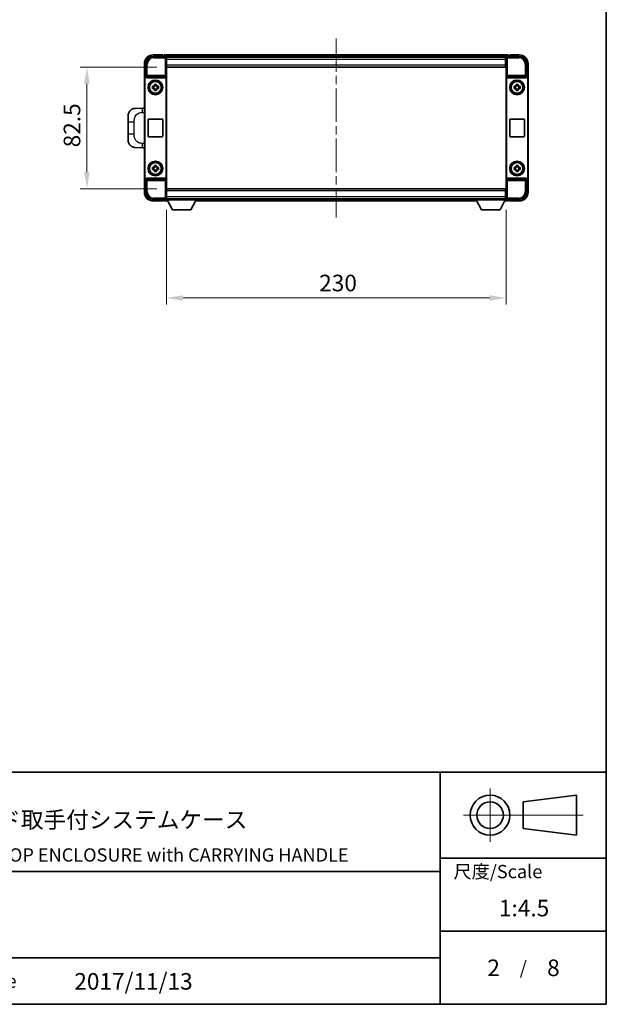
# Model space of a CAD drawing. Units: millimetres. Extents: x 0 to 9063, y 0 to 1264.
# Drawn here: x 2936 to 3334, y 0 to 668 of the extents above; entities that cross this region are included whole.
import ezdxf
from ezdxf.enums import TextEntityAlignment as Align

# ---------------------------------------------------------------- set-up
doc = ezdxf.new("R2010")
doc.units = ezdxf.units.MM
doc.header["$LTSCALE"] = 4
doc.linetypes.add('CHAIN', pattern=[0.3543, 0.2362, -0.0295, 0.0591, -0.0295])
doc.layers.get('Defpoints').update_dxf_attribs({"lineweight": 25})
for name, color, linetype, lineweight in [('Border (ISO)', 7, 'Continuous', 35), ('Centerline (ISO)', 131, 'Continuous', 18), ('Dimension (ISO)', 7, 'Continuous', 18), ('Hatch (ISO)', 1, 'Continuous', 18), ('Title (ISO)', 7, 'Continuous', 35), ('Visible (ISO)', 7, 'Continuous', 35), ('Visible Narrow (ISO)', 7, 'Continuous', 25)]:
    doc.layers.add(name, color=color, linetype=linetype, lineweight=lineweight)
doc.styles.add('Note Text (TK)', font='txt')
doc.styles.add('文字スタイル67', font='arial.ttf')
doc.dimstyles.new('Default - Method 1b (TK)', dxfattribs={"dimscale": 4, "dimtxt": 2.5, "dimasz": 2.5, "dimexe": 1, "dimexo": 1.5, "dimgap": 1, "dimtad": 1, "dimtoh": 1, "dimrnd": 1e-08, "dimdsep": 46, "dimtxsty": 'Note Text (TK)', "dimcen": 0.09, "dimdle": 5, "dimclrd": 100, "dimclre": 100, "dimclrt": 7, "dimadec": 1, "dimazin": 1, "dimtfac": 1, "dimtmove": 0, "dimatfit": 3, "dimfxl": 1, "dimtolj": 1, "dimlwd": -1, "dimlwe": -1, "dimarcsym": 0})

# ---------------------------------------------------------------- blocks, each defined once
blk = doc.blocks.new('図面枠 tk図枠')
at = {"layer": 'Border (ISO)'}
for p in [(405.5, 289), (14.5, 8)]:
    blk.add_line(p, (405.5, 8), dxfattribs=at)
blk = doc.blocks.new('表題欄 tk表題欄')
at = {"layer": 'Hatch (ISO)'}
h = blk.add_hatch(color=256, dxfattribs=at)
edge = h.paths.add_edge_path(flags=0)
edge.add_arc((95.58, 236.3), 0.596, 270, 360)
edge.add_line((96.17, 236.3), (96.17, 239.71))
edge.add_arc((95.58, 239.71), 0.596, 0, 90)
edge.add_line((95.58, 240.31), (79.14, 240.31))
edge.add_arc((79.14, 239.71), 0.596, 90, 180)
edge.add_line((78.54, 239.71), (78.54, 236.3))
edge.add_arc((79.14, 236.3), 0.596, 180, 270)
edge.add_line((79.14, 235.7), (95.58, 235.7))
edge = h.paths.add_edge_path()
edge.add_line((77.84, 239.96), (77.84, 236.05))
edge.add_arc((78.54, 236.05), 0.702, 180, 270)
edge.add_line((78.54, 235.35), (96.17, 235.35))
edge.add_arc((96.17, 236.05), 0.702, 270, 360)
edge.add_line((96.87, 236.05), (96.87, 239.96))
edge.add_arc((96.17, 239.96), 0.702, 0, 90)
edge.add_line((96.17, 240.66), (78.54, 240.66))
edge.add_arc((78.54, 239.96), 0.702, 90, 180)
for points in [[(79.07, 239.15), (79.07, 238.66), (79.92, 238.66), (79.92, 236.66), (80.51, 236.66), (80.51, 238.66), (81.36, 238.66), (81.36, 239.15)], [(85.68, 236.66), (84.94, 237.89), (84.42, 237.32), (84.42, 236.66), (83.9, 236.66), (83.9, 239.15), (84.42, 239.15), (84.42, 238.1), (85.39, 239.15), (86.11, 239.15), (85.32, 238.3), (86.3, 236.66)], [(92.09, 239.15), (92.09, 236.66), (92.61, 236.66), (92.61, 237.66), (93.77, 237.66), (93.77, 236.66), (94.29, 236.66), (94.29, 239.15), (93.77, 239.15), (93.77, 238.15), (92.61, 238.15), (92.61, 239.15)], [(94.84, 239.15), (94.84, 236.66), (95.36, 236.66), (95.36, 239.15)]]:
    blk.add_hatch(color=256, dxfattribs=at).paths.add_polyline_path(points)
h = blk.add_hatch(color=256, dxfattribs=at)
h.paths.add_polyline_path([(82.59, 237.71), (81.95, 237.71), (82.27, 238.58)], flags=0)
h.paths.add_polyline_path([(82.78, 237.2), (81.76, 237.2), (81.57, 236.66), (80.95, 236.66), (81.86, 239.15), (82.68, 239.15), (83.59, 236.66), (82.98, 236.66)])
h = blk.add_hatch(color=256, dxfattribs=at)
h.paths.add_polyline_path([(87.53, 237.71), (88.16, 237.71), (87.85, 238.58)], flags=0)
h.paths.add_polyline_path([(87.14, 236.66), (87.34, 237.2), (88.35, 237.2), (88.55, 236.66), (89.17, 236.66), (88.25, 239.15), (87.44, 239.15), (86.52, 236.66)])
h = blk.add_hatch(color=256, dxfattribs=at)
edge = h.paths.add_edge_path()
edge.add_arc((90.52, 237.9), 1.27, 38.5505, 336.582)
edge.add_line((91.69, 237.4), (91.17, 237.62))
edge.add_ellipse((90.52, 237.9), major_axis=(0, -0.8), ratio=0.867347, start_angle=128.5505, end_angle=426.582, ccw=False)
edge.add_line((91.09, 238.36), (91.52, 238.7))
at = {"layer": 'Title (ISO)'}
for p, q in [((74.71, 244.05), (255.71, 244.05)), ((74.71, 209.05), (74.71, 244.05)), ((149.71, 244.05), (149.71, 209.05)), ((230.71, 244.05), (230.71, 209.05)), ((255.71, 244.05), (255.71, 209.05)), ((243.21, 239.55), (251.21, 240.55)), ((251.21, 234.55), (251.21, 240.55)), ((243.21, 239.55), (243.21, 235.55)), ((243.21, 235.55), (251.21, 234.55)), ((230.71, 231.05), (255.71, 231.05)), ((74.71, 229.05), (230.71, 229.05)), ((99.71, 229.05), (99.71, 209.05)), ((124.71, 229.05), (124.71, 209.05)), ((230.71, 220.05), (255.71, 220.05)), ((149.71, 216.05), (230.71, 216.05)), ((255.71, 209.05), (74.71, 209.05))]:
    blk.add_line(p, q, dxfattribs=at)
at = {"layer": 'Title (ISO)', "color": 4, "linetype": 'CHAIN', "lineweight": 18, "ltscale": 8.88956}
blk.add_line((238.21, 241.55), (238.21, 233.55), dxfattribs=at)
at = {"layer": 'Title (ISO)', "color": 4, "linetype": 'CHAIN', "lineweight": 18, "ltscale": 20.001633}
blk.add_line((252.21, 237.55), (234.21, 237.55), dxfattribs=at)
at = {"layer": 'Title (ISO)'}
for radius in [3, 2]:
    blk.add_circle((238.21, 237.55), radius, dxfattribs=at)
at = {"layer": 'Title (ISO)', "color": 1, "char_height": 2, "line_spacing_factor": 1.5, "style": 'Note Text (TK)'}
for s, insert, attachment_point in [('\\fＭＳ Ｐゴシック|b0|i0;\\H2.0000;品名/Title', (151.71, 242.05), 4), ('\\fＭＳ Ｐゴシック|b0|i0;\\H2.0000;尺度/Scale', (232.71, 229.05), 4), ('\\fＭＳ Ｐゴシック|b0|i0;\\H2.0000;承認/Approved', (87.21, 227.05), 5), ('\\fＭＳ Ｐゴシック|b0|i0;\\H2.0000;検図/Checked', (112.21, 227.05), 5), ('\\fＭＳ Ｐゴシック|b0|i0;\\H2.0000;製図/Created', (137.21, 227.05), 5), ('\\fＭＳ Ｐゴシック|b0|i0;\\H2.0000;作成日/Date', (151.71, 212.55), 4)]:
    blk.add_mtext(s, dxfattribs=dict(at, insert=insert, attachment_point=attachment_point))
at = {"layer": 'Title (ISO)', "color": 7, "line_spacing_factor": 1.5, "style": 'Note Text (TK)'}
for s, insert, char_height, attachment_point in [('株式会社タカチ電機工業', (99.87, 238.05), 2.5, 4), ('\\fArial|b0|i0;\\H1.4986;TAKACHI ELECTRONICS ENCLOSURE CO., LTD.', (99.87, 232.05), 1.4986, 4), ('\\fＭＳ Ｐゴシック|b0|i0;\\H2.0000;/', (243.21, 214.55), 2, 5)]:
    blk.add_mtext(s, dxfattribs=dict(at, insert=insert, char_height=char_height, attachment_point=attachment_point))
at = {"layer": 'Title (ISO)', "color": 7}
for tag, p, height, style in [('<品名>_001', (157.34, 235.6), 2.5, 'Note Text (TK)'), ('<Title>_001', (157.28, 230.55), 2, '文字スタイル67'), ('<ページ_No.>_001', (238.1, 213.3), 2.5, 'Note Text (TK)'), ('<総ページ数>_001', (246.8, 213.3), 2.5, 'Note Text (TK)'), ('作成日_001', (175.62, 211.26), 2.5, 'Note Text (TK)')]:
    blk.add_attdef(tag, p, '', height=height, dxfattribs=dict(at, style=style))
at = {"layer": 'Title (ISO)', "color": 7, "style": 'Note Text (TK)'}
for tag, p in [('<尺度>', (243.21, 223.55)), ('<承認>', (87.21, 217.05))]:
    blk.add_attdef(tag, text='', height=2.5, dxfattribs=at).set_placement(p, align=Align.MIDDLE_CENTER)
blk = doc.blocks.new('*D235')
at = {"layer": 'Defpoints', "color": 0}
for p in [(3035.66, 635.42), (2981.66, 552.92), (3035.66, 552.92)]:
    blk.add_point(p, dxfattribs=at)
at = {"layer": 'Dimension (ISO)', "color": 100}
for p, q in [((3028.91, 635.42), (2977.16, 635.42)), ((2981.66, 624.17), (2981.66, 564.17)), ((3028.91, 552.92), (2977.16, 552.92))]:
    blk.add_line(p, q, dxfattribs=at)
for points in [[(2979.78, 624.17), (2983.53, 624.17), (2981.66, 635.42)], [(2979.78, 564.17), (2983.53, 564.17), (2981.66, 552.92)]]:
    blk.add_solid(points, dxfattribs=at)
at = {"layer": 'Dimension (ISO)', "color": 7, "insert": (2971.53, 581.03), "char_height": 11.25, "attachment_point": 4, "rotation": 90, "style": 'Note Text (TK)'}
blk.add_mtext('\\A1;82.5', dxfattribs=at)
blk = doc.blocks.new('*D236')
at = {"layer": 'Defpoints', "color": 0}
for p in [(3035.56, 545.47), (3265.56, 545.47), (3265.56, 478.9)]:
    blk.add_point(p, dxfattribs=at)
at = {"layer": 'Dimension (ISO)', "color": 100}
for p, q in [((3035.56, 538.72), (3035.56, 474.4)), ((3265.56, 538.72), (3265.56, 474.4)), ((3046.81, 478.9), (3254.31, 478.9))]:
    blk.add_line(p, q, dxfattribs=at)
for points in [[(3046.81, 480.78), (3046.81, 477.03), (3035.56, 478.9)], [(3254.31, 480.78), (3254.31, 477.03), (3265.56, 478.9)]]:
    blk.add_solid(points, dxfattribs=at)
at = {"layer": 'Dimension (ISO)', "color": 7, "insert": (3138.99, 489.03), "char_height": 11.25, "attachment_point": 4, "style": 'Note Text (TK)'}
blk.add_mtext('\\A1;230', dxfattribs=at)

msp = doc.modelspace()

# ---------------------------------------------------------------- linework, layer by layer
at = {"layer": 'Centerline (ISO)', "linetype": 'CHAIN', "ltscale": 23.990969}
msp.add_line((3150.5566, 654.9194), (3150.5566, 533.4194), dxfattribs=at)
at = {"layer": 'Visible (ISO)'}
for p, q in [((3026.5536, 642.6694), (3035.0569, 642.6694)), ((3033.0566, 643.6694), (3026.5566, 643.6694)), ((3033.0566, 643.6694), (3033.0566, 643.4194)), ((3033.0566, 643.3694), (3033.0566, 643.4194)), ((3033.8066, 643.3694), (3033.0566, 643.3694)), ((3267.0566, 643.6694), (3034.0566, 643.6694)), ((3034.0566, 643.3694), (3034.0566, 643.6694)), ((3034.0566, 643.3694), (3034.0566, 642.9194)), ((3034.0566, 643.1194), (3034.0566, 642.6694)), ((3265.6234, 642.4194), (3035.4898, 642.4194)), ((3035.5566, 642.1697), (3035.5566, 635.6694)), ((3035.6566, 642.1694), (3035.5566, 642.1694)), ((3035.5566, 641.1694), (3035.6566, 641.1694)), ((3035.6566, 640.6694), (3035.6566, 642.1694)), ((3265.1566, 642.1694), (3035.6566, 642.1694)), ((3265.5566, 642.1694), (3265.1566, 642.1694)), ((3265.1566, 642.1694), (3265.1566, 640.6694)), ((3265.1566, 641.1694), (3265.5566, 641.1694)), ((3265.5566, 635.6694), (3265.5566, 642.1697)), ((3266.0563, 642.6694), (3274.5597, 642.6694)), ((3267.0566, 643.6694), (3267.0566, 643.3694)), ((3267.0566, 642.9194), (3267.0566, 643.3694)), ((3267.0566, 642.6694), (3267.0566, 643.1194)), ((3268.0566, 643.3694), (3267.3066, 643.3694)), ((3268.0566, 643.4194), (3268.0566, 643.6694)), ((3274.5566, 643.6694), (3268.0566, 643.6694)), ((3268.0566, 643.4194), (3268.0566, 643.3694)), ((3020.5566, 637.6694), (3020.5566, 628.17)), ((3021.5566, 629.1694), (3021.5566, 637.6724)), ((3035.6566, 638.5694), (3035.5566, 638.5694)), ((3035.5566, 635.6694), (3035.5566, 552.6694)), ((3035.6566, 640.6694), (3035.6566, 636.9194)), ((3035.6566, 635.4194), (3035.6566, 636.9194)), ((3265.1566, 635.4194), (3035.6566, 635.4194)), ((3265.1566, 636.9194), (3265.1566, 640.6694)), ((3265.1566, 639.0899), (3265.4861, 639.4194)), ((3265.5566, 638.5694), (3265.1566, 638.5694)), ((3265.1566, 636.9194), (3265.1566, 635.4194)), ((3265.4861, 639.4194), (3265.4861, 638.5694)), ((3265.5566, 639.4194), (3265.4861, 639.4194)), ((3265.5566, 552.6694), (3265.5566, 635.6694)), ((3279.5566, 637.6724), (3279.5566, 629.1694)), ((3280.5566, 628.17), (3280.5566, 637.6694)), ((3020.5566, 560.1688), (3020.5566, 628.17)), ((3020.8185, 560.4307), (3020.8185, 627.9081)), ((3021.556, 629.1694), (3021.5566, 629.1694)), ((3021.5566, 629.1694), (3021.8185, 628.9075)), ((3021.8179, 628.9075), (3021.8185, 628.9075)), ((3021.8185, 628.9075), (3021.8185, 628.681)), ((3022.3145, 628.1694), (3034.7987, 628.1694)), ((3035.2947, 559.6577), (3035.2947, 628.681)), ((3265.8185, 628.681), (3265.8185, 559.6577)), ((3266.3145, 628.1694), (3278.7987, 628.1694)), ((3279.5566, 629.1694), (3279.2947, 628.9075)), ((3279.2947, 628.681), (3279.2947, 628.9075)), ((3279.2947, 628.9075), (3279.2953, 628.9075)), ((3279.5566, 629.1694), (3279.5572, 629.1694)), ((3280.2947, 627.9081), (3280.2947, 560.4307)), ((3280.5566, 628.17), (3280.5566, 560.1688)), ((3026.046, 622.386), (3026.6648, 622.386)), ((3026.6648, 620.9527), (3026.046, 620.9527)), ((3026.8999, 622.386), (3026.8999, 620.9527)), ((3027.34, 623.0612), (3027.34, 623.68)), ((3028.7733, 622.8261), (3027.34, 622.8261)), ((3028.7733, 623.68), (3028.7733, 623.0612)), ((3029.2134, 622.386), (3029.2134, 620.9527)), ((3029.4484, 622.386), (3030.0673, 622.386)), ((3030.0673, 620.9527), (3029.4484, 620.9527)), ((3271.046, 622.386), (3271.6648, 622.386)), ((3271.6648, 620.9527), (3271.046, 620.9527)), ((3271.8999, 622.386), (3271.8999, 620.9527)), ((3272.34, 623.0612), (3272.34, 623.68)), ((3273.7733, 622.8261), (3272.34, 622.8261)), ((3273.7733, 623.68), (3273.7733, 623.0612)), ((3274.2134, 622.386), (3274.2134, 620.9527)), ((3274.4484, 622.386), (3275.0673, 622.386)), ((3275.0673, 620.9527), (3274.4484, 620.9527)), ((3027.34, 620.5126), (3028.7733, 620.5126)), ((3027.34, 619.6587), (3027.34, 620.2776)), ((3028.7733, 620.2776), (3028.7733, 619.6587)), ((3272.34, 620.5126), (3273.7733, 620.5126)), ((3272.34, 619.6587), (3272.34, 620.2776)), ((3273.7733, 620.2776), (3273.7733, 619.6587)), ((3019.4292, 607.6125), (3014.3821, 607.4363)), ((3020.5566, 607.6519), (3019.4292, 607.6125)), ((3009.5566, 598.3067), (3009.5566, 602.4393)), ((3009.5566, 598.3067), (3009.5566, 590.032)), ((3023.0566, 588.6694), (3023.0566, 599.6694)), ((3023.5566, 600.1694), (3032.5566, 600.1694)), ((3033.0566, 599.6694), (3033.0566, 588.6694)), ((3268.0566, 588.6694), (3268.0566, 599.6694)), ((3268.5566, 600.1694), (3277.5566, 600.1694)), ((3278.0566, 599.6694), (3278.0566, 588.6694)), ((3009.5566, 585.8994), (3009.5566, 590.032)), ((3032.5566, 588.1694), (3023.5566, 588.1694)), ((3277.5566, 588.1694), (3268.5566, 588.1694)), ((3014.3821, 580.9024), (3019.4292, 580.7262)), ((3019.4292, 580.7262), (3020.5566, 580.6868)), ((3027.34, 568.0612), (3027.34, 568.68)), ((3028.7733, 567.8261), (3027.34, 567.8261)), ((3028.7733, 568.68), (3028.7733, 568.0612)), ((3272.34, 568.0612), (3272.34, 568.68)), ((3273.7733, 567.8261), (3272.34, 567.8261)), ((3273.7733, 568.68), (3273.7733, 568.0612)), ((3026.046, 567.386), (3026.6648, 567.386)), ((3026.6648, 565.9527), (3026.046, 565.9527)), ((3026.8999, 567.386), (3026.8999, 565.9527)), ((3027.34, 565.5126), (3028.7733, 565.5126)), ((3027.34, 564.6587), (3027.34, 565.2776)), ((3028.7733, 565.2776), (3028.7733, 564.6587)), ((3029.2134, 567.386), (3029.2134, 565.9527)), ((3029.4484, 567.386), (3030.0673, 567.386)), ((3030.0673, 565.9527), (3029.4484, 565.9527)), ((3271.046, 567.386), (3271.6648, 567.386)), ((3271.6648, 565.9527), (3271.046, 565.9527)), ((3271.8999, 567.386), (3271.8999, 565.9527)), ((3272.34, 565.5126), (3273.7733, 565.5126)), ((3272.34, 564.6587), (3272.34, 565.2776)), ((3273.7733, 565.2776), (3273.7733, 564.6587)), ((3274.2134, 567.386), (3274.2134, 565.9527)), ((3274.4484, 567.386), (3275.0673, 567.386)), ((3275.0673, 565.9527), (3274.4484, 565.9527)), ((3020.5566, 560.1688), (3020.5566, 550.6694)), ((3021.5566, 559.1694), (3021.556, 559.1694)), ((3021.5566, 559.1694), (3021.8185, 559.4313)), ((3021.5566, 550.6663), (3021.5566, 559.1694)), ((3021.8185, 559.4313), (3021.8179, 559.4313)), ((3021.8185, 559.6577), (3021.8185, 559.4313)), ((3034.7987, 560.1694), (3022.3145, 560.1694)), ((3278.7987, 560.1694), (3266.3145, 560.1694)), ((3279.2947, 559.4313), (3279.2947, 559.6577)), ((3279.5566, 559.1694), (3279.2947, 559.4313)), ((3279.2953, 559.4313), (3279.2947, 559.4313)), ((3279.5572, 559.1694), (3279.5566, 559.1694)), ((3279.5566, 559.1694), (3279.5566, 550.6663)), ((3280.5566, 550.6694), (3280.5566, 560.1688)), ((3035.5566, 552.6694), (3035.5566, 546.1691)), ((3035.5566, 549.7694), (3035.6566, 549.7694)), ((3035.6566, 552.9194), (3265.1566, 552.9194)), ((3035.6566, 551.4194), (3035.6566, 552.9194)), ((3035.6566, 551.4194), (3035.6566, 547.6694)), ((3035.6566, 546.1694), (3035.6566, 547.6694)), ((3265.1566, 552.9194), (3265.1566, 551.4194)), ((3265.1566, 547.6694), (3265.1566, 551.4194)), ((3265.1566, 549.7694), (3265.5566, 549.7694)), ((3265.1566, 547.6694), (3265.1566, 546.1694)), ((3265.5566, 546.1691), (3265.5566, 552.6694)), ((3035.0569, 545.6694), (3026.5536, 545.6694)), ((3026.5566, 544.6694), (3033.0566, 544.6694)), ((3033.0566, 544.9194), (3033.0566, 544.9694)), ((3033.0566, 544.9694), (3033.8066, 544.9694)), ((3033.0566, 544.9194), (3033.0566, 544.6694)), ((3034.0566, 545.6694), (3034.0566, 545.2194)), ((3034.0566, 545.4194), (3034.0566, 544.9694)), ((3034.0566, 544.6694), (3034.0566, 544.9694)), ((3034.0566, 544.6694), (3036.4682, 544.6694)), ((3035.4898, 545.9194), (3035.5566, 545.9194)), ((3035.6566, 547.1694), (3035.5566, 547.1694)), ((3035.5566, 546.1694), (3035.6566, 546.1694)), ((3035.5566, 546.1694), (3035.5566, 545.4694)), ((3035.5566, 546.1694), (3056.1566, 546.1694)), ((3035.5566, 545.4694), (3056.1566, 545.4694)), ((3035.6566, 546.1694), (3265.1566, 546.1694)), ((3039.6066, 538.5694), (3036.0566, 545.4694)), ((3052.1066, 538.5694), (3055.6566, 545.4694)), ((3055.245, 544.6694), (3245.8682, 544.6694)), ((3056.1566, 546.1694), (3056.1566, 545.4694)), ((3056.1566, 545.9194), (3244.9566, 545.9194)), ((3244.9566, 546.1694), (3244.9566, 545.4694)), ((3244.9566, 546.1694), (3265.5566, 546.1694)), ((3244.9566, 545.4694), (3265.5566, 545.4694)), ((3249.0066, 538.5694), (3245.4566, 545.4694)), ((3261.5066, 538.5694), (3265.0566, 545.4694)), ((3264.645, 544.6694), (3267.0566, 544.6694)), ((3265.5566, 547.1694), (3265.1566, 547.1694)), ((3265.1566, 546.1694), (3265.5566, 546.1694)), ((3265.5566, 546.1694), (3265.5566, 545.4694)), ((3265.5566, 545.9194), (3265.6234, 545.9194)), ((3274.5597, 545.6694), (3266.0563, 545.6694)), ((3267.0566, 545.2194), (3267.0566, 545.6694)), ((3267.0566, 544.9694), (3267.0566, 545.4194)), ((3267.0566, 544.9694), (3267.0566, 544.6694)), ((3267.3066, 544.9694), (3268.0566, 544.9694)), ((3268.0566, 544.9694), (3268.0566, 544.9194)), ((3268.0566, 544.6694), (3268.0566, 544.9194)), ((3268.0566, 544.6694), (3274.5566, 544.6694)), ((3039.6066, 538.5694), (3052.1066, 538.5694)), ((3249.0066, 538.5694), (3261.5066, 538.5694))]:
    msp.add_line(p, q, dxfattribs=at)
for centre, radius in [((3028.0566, 621.6694), 5), ((3028.0566, 621.6694), 4.15), ((3028.0566, 621.6694), 4.0013), ((3273.0566, 621.6694), 5), ((3273.0566, 621.6694), 4.15), ((3273.0566, 621.6694), 4.0013), ((3028.0566, 566.6694), 5), ((3028.0566, 566.6694), 4.15), ((3028.0566, 566.6694), 4.0013), ((3273.0566, 566.6694), 5), ((3273.0566, 566.6694), 4.15), ((3273.0566, 566.6694), 4.0013)]:
    msp.add_circle(centre, radius, dxfattribs=at)
for centre, radius, start, end in [((3026.5566, 637.6694), 6, 90, 180), ((3033.8066, 643.1194), 0.25, 0, 90), ((3267.3066, 643.1194), 0.25, 90, 180), ((3274.5566, 637.6694), 6, 0, 90), ((3028.0566, 621.6694), 1.5655, 117.2450313, 152.7549687), ((3028.0566, 621.6694), 1.5655, 207.2450313, 242.7549687), ((3028.0566, 621.6694), 1.5655, 27.2450313, 62.7549687), ((3028.0566, 621.6694), 1.5655, 297.2450313, 332.7549687), ((3273.0566, 621.6694), 1.5655, 117.2450313, 152.7549687), ((3273.0566, 621.6694), 1.5655, 207.2450313, 242.7549687), ((3273.0566, 621.6694), 1.5655, 27.2450313, 62.7549687), ((3273.0566, 621.6694), 1.5655, 297.2450313, 332.7549687), ((3014.5566, 602.4393), 5, 132.9970212, 180), ((3023.5566, 599.6694), 0.5, 90, 180), ((3032.5566, 599.6694), 0.5, 0, 90), ((3268.5566, 599.6694), 0.5, 90, 180), ((3277.5566, 599.6694), 0.5, 0, 90), ((3023.5566, 588.6694), 0.5, 180, 270), ((3032.5566, 588.6694), 0.5, 270, 0), ((3268.5566, 588.6694), 0.5, 180, 270), ((3277.5566, 588.6694), 0.5, 270, 0), ((3014.5566, 585.8994), 5, 180, 227.0029788), ((3028.0566, 566.6694), 1.5655, 117.2450313, 152.7549687), ((3028.0566, 566.6694), 1.5655, 27.2450313, 62.7549687), ((3273.0566, 566.6694), 1.5655, 117.2450313, 152.7549687), ((3273.0566, 566.6694), 1.5655, 27.2450313, 62.7549687), ((3028.0566, 566.6694), 1.5655, 207.2450313, 242.7549687), ((3028.0566, 566.6694), 1.5655, 297.2450313, 332.7549687), ((3273.0566, 566.6694), 1.5655, 207.2450313, 242.7549687), ((3273.0566, 566.6694), 1.5655, 297.2450313, 332.7549687), ((3026.5566, 550.6694), 6, 180, 270), ((3274.5566, 550.6694), 6, 270, 0), ((3033.8066, 545.2194), 0.25, 270, 0), ((3267.3066, 545.2194), 0.25, 180, 270)]:
    msp.add_arc(centre, radius, start, end, dxfattribs=at)
for centre, major_axis, ratio, start_param, end_param in [((3026.5597, 637.6663), (-3.5398, 3.5398), 0.99878277, 5.49839613, 7.06797448), ((3035.0563, 642.1691), (0.354, 0.354), 0.99878277, 5.49839613, 7.06797448), ((3266.0569, 642.1691), (-0.354, 0.354), 0.99878277, 5.49839613, 7.06797448), ((3274.5536, 637.6663), (3.5398, 3.5398), 0.99878277, 5.49839613, 7.06797448), ((3021.5572, 628.1688), (-0.708, 0.708), 0.99878277, 5.49839613, 7.06797448), ((3021.8191, 627.9069), (-0.708, 0.708), 0.99878277, 5.49839613, 7.06797448), ((3022.3188, 628.6855), (-0.0697, -0.5117), 0.96815944, 4.8522561, 6.41439087), ((3034.7944, 628.6855), (0.0697, -0.5117), 0.96815944, 6.15197975, 7.71411451), ((3266.3188, 628.6855), (-0.0697, -0.5117), 0.96815944, 4.8522561, 6.41439087), ((3278.7944, 628.6855), (0.0697, -0.5117), 0.96815944, 6.15197975, 7.71411451), ((3279.2941, 627.9069), (0.708, 0.708), 0.99878277, 5.49839613, 7.06797448), ((3279.556, 628.1688), (0.708, 0.708), 0.99878277, 5.49839613, 7.06797448), ((3021.5572, 560.17), (-0.708, -0.708), 0.99878277, 5.49839613, 7.06797448), ((3021.8191, 560.4319), (-0.708, -0.708), 0.99878277, 5.49839613, 7.06797448), ((3022.3188, 559.6532), (-0.0697, 0.5117), 0.96815944, 6.15197975, 7.71411451), ((3034.7944, 559.6532), (0.0697, 0.5117), 0.96815944, 4.8522561, 6.41439087), ((3266.3188, 559.6532), (-0.0697, 0.5117), 0.96815944, 6.15197975, 7.71411451), ((3278.7944, 559.6532), (0.0697, 0.5117), 0.96815944, 4.8522561, 6.41439087), ((3279.2941, 560.4319), (0.708, -0.708), 0.99878277, 5.49839613, 7.06797448), ((3279.556, 560.17), (0.708, -0.708), 0.99878277, 5.49839613, 7.06797448), ((3026.5597, 550.6724), (-3.5398, -3.5398), 0.99878277, 5.49839613, 7.06797448), ((3274.5536, 550.6724), (3.5398, -3.5398), 0.99878277, 5.49839613, 7.06797448), ((3035.0563, 546.1697), (0.354, -0.354), 0.99878277, 5.49839613, 7.06797448), ((3266.0569, 546.1697), (-0.354, -0.354), 0.99878277, 5.49839613, 7.06797448)]:
    msp.add_ellipse(centre, major_axis=major_axis, ratio=ratio, start_param=start_param, end_param=end_param, dxfattribs=at)
for points, knots in [([(3026.046, 620.9527), (3026.0386, 621.1995), (3026.0352, 621.443), (3026.0352, 621.8957), (3026.0386, 622.1392), (3026.046, 622.386)], [4.331071921, 4.331071921, 4.331071921, 4.331071921, 4.398975087, 4.398975087, 4.466878254, 4.466878254, 4.466878254, 4.466878254]), ([(3027.34, 623.68), (3027.5868, 623.6874), (3027.8303, 623.6908), (3028.283, 623.6908), (3028.5265, 623.6874), (3028.7733, 623.68)], [4.331071921, 4.331071921, 4.331071921, 4.331071921, 4.398975087, 4.398975087, 4.466878254, 4.466878254, 4.466878254, 4.466878254]), ([(3030.0673, 622.386), (3030.0746, 622.1392), (3030.078, 621.8957), (3030.078, 621.443), (3030.0746, 621.1995), (3030.0673, 620.9527)], [4.331071921, 4.331071921, 4.331071921, 4.331071921, 4.398975087, 4.398975087, 4.466878254, 4.466878254, 4.466878254, 4.466878254]), ([(3271.046, 620.9527), (3271.0386, 621.1995), (3271.0352, 621.443), (3271.0352, 621.8957), (3271.0386, 622.1392), (3271.046, 622.386)], [4.331071921, 4.331071921, 4.331071921, 4.331071921, 4.398975087, 4.398975087, 4.466878254, 4.466878254, 4.466878254, 4.466878254]), ([(3272.34, 623.68), (3272.5868, 623.6874), (3272.8303, 623.6908), (3273.283, 623.6908), (3273.5265, 623.6874), (3273.7733, 623.68)], [4.331071921, 4.331071921, 4.331071921, 4.331071921, 4.398975087, 4.398975087, 4.466878254, 4.466878254, 4.466878254, 4.466878254]), ([(3275.0673, 622.386), (3275.0746, 622.1392), (3275.078, 621.8957), (3275.078, 621.443), (3275.0746, 621.1995), (3275.0673, 620.9527)], [4.331071921, 4.331071921, 4.331071921, 4.331071921, 4.398975087, 4.398975087, 4.466878254, 4.466878254, 4.466878254, 4.466878254]), ([(3028.7733, 619.6587), (3028.5265, 619.6514), (3028.283, 619.648), (3027.8303, 619.648), (3027.5868, 619.6514), (3027.34, 619.6587)], [4.331071921, 4.331071921, 4.331071921, 4.331071921, 4.398975087, 4.398975087, 4.466878254, 4.466878254, 4.466878254, 4.466878254]), ([(3273.7733, 619.6587), (3273.5265, 619.6514), (3273.283, 619.648), (3272.8303, 619.648), (3272.5868, 619.6514), (3272.34, 619.6587)], [4.331071921, 4.331071921, 4.331071921, 4.331071921, 4.398975087, 4.398975087, 4.466878254, 4.466878254, 4.466878254, 4.466878254]), ([(3011.1468, 606.0963), (3011.1677, 606.1157), (3011.1881, 606.1345), (3011.2316, 606.1736), (3011.2541, 606.1935), (3011.3226, 606.2531), (3011.3706, 606.2934), (3011.5154, 606.41), (3011.617, 606.486), (3011.8604, 606.6536), (3012.006, 606.7434), (3012.3662, 606.9405), (3012.587, 607.0414), (3013.0679, 607.2205), (3013.3318, 607.2946), (3013.8561, 607.397), (3014.12, 607.4271), (3014.3821, 607.4363)], [0, 0, 0, 0, 0.010414368, 0.010414368, 0.020739711, 0.020739711, 0.040939644, 0.040939644, 0.079734413, 0.079734413, 0.130964325, 0.130964325, 0.203039647, 0.203039647, 0.286099518, 0.286099518, 0.36662243, 0.36662243, 0.36662243, 0.36662243]), ([(3014.3821, 580.9024), (3014.1264, 580.9114), (3013.8689, 580.9403), (3013.4404, 581.0223), (3013.265, 581.0657), (3013.0346, 581.1363), (3012.9773, 581.1549), (3012.702, 581.2503), (3012.4866, 581.342), (3012.1111, 581.5341), (3011.9474, 581.63), (3011.6747, 581.811), (3011.5614, 581.8934), (3011.3996, 582.0215), (3011.3459, 582.0659), (3011.2688, 582.1322), (3011.2435, 582.1545), (3011.1942, 582.1987), (3011.1706, 582.2203), (3011.1468, 582.2425)], [0, 0, 0, 0, 0.078120947, 0.078120947, 0.13297333, 0.13297333, 0.151232575, 0.151232575, 0.221140313, 0.221140313, 0.277761151, 0.277761151, 0.320245644, 0.320245644, 0.342263645, 0.342263645, 0.35346824, 0.35346824, 0.364744749, 0.364744749, 0.364744749, 0.364744749]), ([(3027.34, 568.68), (3027.5868, 568.6874), (3027.8303, 568.6908), (3028.283, 568.6908), (3028.5265, 568.6874), (3028.7733, 568.68)], [4.331071921, 4.331071921, 4.331071921, 4.331071921, 4.398975087, 4.398975087, 4.466878254, 4.466878254, 4.466878254, 4.466878254]), ([(3272.34, 568.68), (3272.5868, 568.6874), (3272.8303, 568.6908), (3273.283, 568.6908), (3273.5265, 568.6874), (3273.7733, 568.68)], [4.331071921, 4.331071921, 4.331071921, 4.331071921, 4.398975087, 4.398975087, 4.466878254, 4.466878254, 4.466878254, 4.466878254]), ([(3026.046, 565.9527), (3026.0386, 566.1995), (3026.0352, 566.443), (3026.0352, 566.8957), (3026.0386, 567.1392), (3026.046, 567.386)], [4.331071921, 4.331071921, 4.331071921, 4.331071921, 4.398975087, 4.398975087, 4.466878254, 4.466878254, 4.466878254, 4.466878254]), ([(3028.7733, 564.6587), (3028.5265, 564.6514), (3028.283, 564.648), (3027.8303, 564.648), (3027.5868, 564.6514), (3027.34, 564.6587)], [4.331071921, 4.331071921, 4.331071921, 4.331071921, 4.398975087, 4.398975087, 4.466878254, 4.466878254, 4.466878254, 4.466878254]), ([(3030.0673, 567.386), (3030.0746, 567.1392), (3030.078, 566.8957), (3030.078, 566.443), (3030.0746, 566.1995), (3030.0673, 565.9527)], [4.331071921, 4.331071921, 4.331071921, 4.331071921, 4.398975087, 4.398975087, 4.466878254, 4.466878254, 4.466878254, 4.466878254]), ([(3271.046, 565.9527), (3271.0386, 566.1995), (3271.0352, 566.443), (3271.0352, 566.8957), (3271.0386, 567.1392), (3271.046, 567.386)], [4.331071921, 4.331071921, 4.331071921, 4.331071921, 4.398975087, 4.398975087, 4.466878254, 4.466878254, 4.466878254, 4.466878254]), ([(3273.7733, 564.6587), (3273.5265, 564.6514), (3273.283, 564.648), (3272.8303, 564.648), (3272.5868, 564.6514), (3272.34, 564.6587)], [4.331071921, 4.331071921, 4.331071921, 4.331071921, 4.398975087, 4.398975087, 4.466878254, 4.466878254, 4.466878254, 4.466878254]), ([(3275.0673, 567.386), (3275.0746, 567.1392), (3275.078, 566.8957), (3275.078, 566.443), (3275.0746, 566.1995), (3275.0673, 565.9527)], [4.331071921, 4.331071921, 4.331071921, 4.331071921, 4.398975087, 4.398975087, 4.466878254, 4.466878254, 4.466878254, 4.466878254])]:
    msp.add_open_spline(points, degree=3, knots=knots, dxfattribs=at)
for points, weights in [([(3027.34, 622.386), (3027.0746, 622.386), (3026.6648, 622.386)], [1.35956394726, 1.22656475141, 1.03074466748]), ([(3026.6648, 620.9527), (3027.0746, 620.9527), (3027.34, 620.9527)], [1.03074466748, 1.22656475141, 1.35956394726]), ([(3027.34, 623.0612), (3027.34, 622.6514), (3027.34, 622.386)], [1.03074466748, 1.22656475141, 1.35956394726]), ([(3027.34, 620.9527), (3027.34, 620.6874), (3027.34, 620.2776)], [1.35956394726, 1.22656475141, 1.03074466748]), ([(3028.7733, 622.386), (3028.7733, 622.6514), (3028.7733, 623.0612)], [1.35956394726, 1.22656475141, 1.03074466748]), ([(3029.4484, 622.386), (3029.0386, 622.386), (3028.7733, 622.386)], [1.03074466748, 1.22656475141, 1.35956394726]), ([(3028.7733, 620.2776), (3028.7733, 620.6874), (3028.7733, 620.9527)], [1.03074466748, 1.22656475141, 1.35956394726]), ([(3028.7733, 620.9527), (3029.0386, 620.9527), (3029.4484, 620.9527)], [1.35956394726, 1.22656475141, 1.03074466748]), ([(3272.34, 622.386), (3272.0746, 622.386), (3271.6648, 622.386)], [1.35956394726, 1.22656475141, 1.03074466748]), ([(3271.6648, 620.9527), (3272.0746, 620.9527), (3272.34, 620.9527)], [1.03074466748, 1.22656475141, 1.35956394726]), ([(3272.34, 623.0612), (3272.34, 622.6514), (3272.34, 622.386)], [1.03074466748, 1.22656475141, 1.35956394726]), ([(3272.34, 620.9527), (3272.34, 620.6874), (3272.34, 620.2776)], [1.35956394726, 1.22656475141, 1.03074466748]), ([(3273.7733, 622.386), (3273.7733, 622.6514), (3273.7733, 623.0612)], [1.35956394726, 1.22656475141, 1.03074466748]), ([(3274.4484, 622.386), (3274.0386, 622.386), (3273.7733, 622.386)], [1.03074466748, 1.22656475141, 1.35956394726]), ([(3273.7733, 620.2776), (3273.7733, 620.6874), (3273.7733, 620.9527)], [1.03074466748, 1.22656475141, 1.35956394726]), ([(3273.7733, 620.9527), (3274.0386, 620.9527), (3274.4484, 620.9527)], [1.35956394726, 1.22656475141, 1.03074466748]), ([(3027.34, 568.0612), (3027.34, 567.6514), (3027.34, 567.386)], [1.03074466748, 1.22656475141, 1.35956394726]), ([(3028.7733, 567.386), (3028.7733, 567.6514), (3028.7733, 568.0612)], [1.35956394726, 1.22656475141, 1.03074466748]), ([(3272.34, 568.0612), (3272.34, 567.6514), (3272.34, 567.386)], [1.03074466748, 1.22656475141, 1.35956394726]), ([(3273.7733, 567.386), (3273.7733, 567.6514), (3273.7733, 568.0612)], [1.35956394726, 1.22656475141, 1.03074466748]), ([(3027.34, 567.386), (3027.0746, 567.386), (3026.6648, 567.386)], [1.35956394726, 1.22656475141, 1.03074466748]), ([(3026.6648, 565.9527), (3027.0746, 565.9527), (3027.34, 565.9527)], [1.03074466748, 1.22656475141, 1.35956394726]), ([(3027.34, 565.9527), (3027.34, 565.6874), (3027.34, 565.2776)], [1.35956394726, 1.22656475141, 1.03074466748]), ([(3029.4484, 567.386), (3029.0386, 567.386), (3028.7733, 567.386)], [1.03074466748, 1.22656475141, 1.35956394726]), ([(3028.7733, 565.2776), (3028.7733, 565.6874), (3028.7733, 565.9527)], [1.03074466748, 1.22656475141, 1.35956394726]), ([(3028.7733, 565.9527), (3029.0386, 565.9527), (3029.4484, 565.9527)], [1.35956394726, 1.22656475141, 1.03074466748]), ([(3272.34, 567.386), (3272.0746, 567.386), (3271.6648, 567.386)], [1.35956394726, 1.22656475141, 1.03074466748]), ([(3271.6648, 565.9527), (3272.0746, 565.9527), (3272.34, 565.9527)], [1.03074466748, 1.22656475141, 1.35956394726]), ([(3272.34, 565.9527), (3272.34, 565.6874), (3272.34, 565.2776)], [1.35956394726, 1.22656475141, 1.03074466748]), ([(3274.4484, 567.386), (3274.0386, 567.386), (3273.7733, 567.386)], [1.03074466748, 1.22656475141, 1.35956394726]), ([(3273.7733, 565.2776), (3273.7733, 565.6874), (3273.7733, 565.9527)], [1.03074466748, 1.22656475141, 1.35956394726]), ([(3273.7733, 565.9527), (3274.0386, 565.9527), (3274.4484, 565.9527)], [1.35956394726, 1.22656475141, 1.03074466748])]:
    msp.add_rational_spline(points, weights, degree=2, dxfattribs=at)
at = {"layer": 'Visible Narrow (ISO)'}
for p, q in [((3026.9732, 642.2497), (3026.5536, 642.6694)), ((3026.5566, 643.6694), (3026.5566, 643.4194)), ((3026.5566, 643.4194), (3033.0566, 643.4194)), ((3026.9732, 642.2497), (3026.9732, 641.75)), ((3034.6373, 642.2497), (3026.9732, 642.2497)), ((3026.9732, 641.75), (3034.6373, 641.75)), ((3267.0566, 643.3694), (3034.0566, 643.3694)), ((3267.0566, 642.9194), (3034.0566, 642.9194)), ((3035.0569, 642.6694), (3034.6373, 642.2497)), ((3034.6373, 642.2497), (3034.6373, 641.75)), ((3034.6373, 641.75), (3035.137, 641.75)), ((3034.6373, 641.75), (3034.6373, 629.8384)), ((3035.137, 641.75), (3035.5566, 642.1697)), ((3035.137, 629.8384), (3035.137, 641.75)), ((3035.6566, 640.8694), (3035.5566, 640.8694)), ((3265.5566, 640.8694), (3265.1566, 640.8694)), ((3265.5566, 642.1697), (3265.9763, 641.75)), ((3265.9763, 641.75), (3265.9763, 629.8384)), ((3265.9763, 641.75), (3266.476, 641.75)), ((3266.476, 642.2497), (3266.0563, 642.6694)), ((3266.476, 641.75), (3266.476, 642.2497)), ((3274.14, 642.2497), (3266.476, 642.2497)), ((3266.476, 641.75), (3274.14, 641.75)), ((3266.476, 629.8384), (3266.476, 641.75)), ((3268.0566, 643.4194), (3274.5566, 643.4194)), ((3274.5597, 642.6694), (3274.14, 642.2497)), ((3274.14, 642.2497), (3274.14, 641.75)), ((3274.5566, 643.6694), (3274.5566, 643.4194)), ((3020.5566, 637.6694), (3020.8066, 637.6694)), ((3020.8066, 628.8313), (3020.8066, 637.6694)), ((3021.5566, 637.6724), (3021.9763, 637.2528)), ((3021.9763, 637.2528), (3022.476, 637.2528)), ((3021.9763, 637.2528), (3021.9763, 629.8384)), ((3022.476, 629.8384), (3022.476, 637.2528)), ((3035.6566, 638.9694), (3035.5566, 638.9694)), ((3265.1566, 640.6694), (3035.6566, 640.6694)), ((3035.6566, 636.9194), (3265.1566, 636.9194)), ((3265.5566, 638.9694), (3265.1566, 638.9694)), ((3279.137, 637.2528), (3278.6373, 637.2528)), ((3278.6373, 637.2528), (3278.6373, 629.8384)), ((3279.137, 637.2528), (3279.5566, 637.6724)), ((3279.137, 629.8384), (3279.137, 637.2528)), ((3280.3066, 637.6694), (3280.3066, 628.8313)), ((3280.5566, 637.6694), (3280.3066, 637.6694)), ((3020.5566, 628.17), (3020.8185, 627.9081)), ((3021.8179, 628.9075), (3021.556, 629.1694)), ((3021.9763, 629.8384), (3021.8185, 628.681)), ((3022.476, 629.8384), (3021.9763, 629.8384)), ((3022.3145, 628.1694), (3022.476, 629.3541)), ((3022.476, 629.3541), (3022.476, 629.8384)), ((3034.6373, 629.8384), (3022.476, 629.8384)), ((3022.476, 629.3541), (3034.6373, 629.3541)), ((3035.137, 629.8384), (3034.6373, 629.8384)), ((3034.6373, 629.8384), (3034.6373, 629.3541)), ((3034.6373, 629.3541), (3034.7987, 628.1694)), ((3035.2947, 628.681), (3035.137, 629.8384)), ((3265.9763, 629.8384), (3265.8185, 628.681)), ((3266.476, 629.8384), (3265.9763, 629.8384)), ((3266.3145, 628.1694), (3266.476, 629.3541)), ((3266.476, 629.3541), (3266.476, 629.8384)), ((3278.6373, 629.8384), (3266.476, 629.8384)), ((3266.476, 629.3541), (3278.6373, 629.3541)), ((3279.137, 629.8384), (3278.6373, 629.8384)), ((3278.6373, 629.8384), (3278.6373, 629.3541)), ((3278.6373, 629.3541), (3278.7987, 628.1694)), ((3279.2947, 628.681), (3279.137, 629.8384)), ((3279.5572, 629.1694), (3279.2953, 628.9075)), ((3280.2947, 627.9081), (3280.5566, 628.17)), ((3018.9615, 604.6144), (3020.5566, 604.6701)), ((3009.5566, 598.3067), (3013.6026, 598.3067)), ((3013.6026, 590.032), (3013.6026, 598.3067)), ((3013.6026, 590.032), (3009.5566, 590.032)), ((3020.5566, 583.6687), (3018.9615, 583.7244)), ((3020.8185, 560.4307), (3020.5566, 560.1688)), ((3020.8066, 550.6694), (3020.8066, 559.5074)), ((3021.556, 559.1694), (3021.8179, 559.4313)), ((3021.8185, 559.6577), (3021.9763, 558.5003)), ((3021.9763, 558.5003), (3022.476, 558.5003)), ((3021.9763, 558.5003), (3021.9763, 551.086)), ((3022.476, 558.9847), (3022.3145, 560.1694)), ((3034.6373, 558.9847), (3022.476, 558.9847)), ((3022.476, 558.5003), (3022.476, 558.9847)), ((3022.476, 551.086), (3022.476, 558.5003)), ((3022.476, 558.5003), (3034.6373, 558.5003)), ((3034.7987, 560.1694), (3034.6373, 558.9847)), ((3034.6373, 558.9847), (3034.6373, 558.5003)), ((3034.6373, 558.5003), (3035.137, 558.5003)), ((3034.6373, 558.5003), (3034.6373, 546.5887)), ((3035.137, 558.5003), (3035.2947, 559.6577)), ((3035.137, 546.5887), (3035.137, 558.5003)), ((3265.8185, 559.6577), (3265.9763, 558.5003)), ((3265.9763, 558.5003), (3266.476, 558.5003)), ((3265.9763, 558.5003), (3265.9763, 546.5887)), ((3266.476, 558.9847), (3266.3145, 560.1694)), ((3278.6373, 558.9847), (3266.476, 558.9847)), ((3266.476, 558.5003), (3266.476, 558.9847)), ((3266.476, 546.5887), (3266.476, 558.5003)), ((3266.476, 558.5003), (3278.6373, 558.5003)), ((3278.7987, 560.1694), (3278.6373, 558.9847)), ((3278.6373, 558.9847), (3278.6373, 558.5003)), ((3278.6373, 558.5003), (3279.137, 558.5003)), ((3278.6373, 558.5003), (3278.6373, 551.086)), ((3279.137, 558.5003), (3279.2947, 559.6577)), ((3279.137, 551.086), (3279.137, 558.5003)), ((3279.2953, 559.4313), (3279.5572, 559.1694)), ((3280.5566, 560.1688), (3280.2947, 560.4307)), ((3280.3066, 559.5074), (3280.3066, 550.6694)), ((3020.5566, 550.6694), (3020.8066, 550.6694)), ((3021.9763, 551.086), (3021.5566, 550.6663)), ((3021.9763, 551.086), (3022.476, 551.086)), ((3035.5566, 549.3694), (3035.6566, 549.3694)), ((3035.5566, 547.4694), (3035.6566, 547.4694)), ((3265.1566, 551.4194), (3035.6566, 551.4194)), ((3035.6566, 547.6694), (3265.1566, 547.6694)), ((3265.1566, 549.3694), (3265.5566, 549.3694)), ((3265.1566, 547.4694), (3265.5566, 547.4694)), ((3279.137, 551.086), (3278.6373, 551.086)), ((3279.5566, 550.6663), (3279.137, 551.086)), ((3280.5566, 550.6694), (3280.3066, 550.6694)), ((3026.5536, 545.6694), (3026.9732, 546.089)), ((3033.0566, 544.9194), (3026.5566, 544.9194)), ((3026.5566, 544.6694), (3026.5566, 544.9194)), ((3034.6373, 546.5887), (3026.9732, 546.5887)), ((3026.9732, 546.089), (3026.9732, 546.5887)), ((3026.9732, 546.089), (3034.6373, 546.089)), ((3034.0566, 545.4194), (3036.0823, 545.4194)), ((3034.0566, 544.9694), (3036.3139, 544.9694)), ((3034.6373, 546.5887), (3034.6373, 546.089)), ((3035.137, 546.5887), (3034.6373, 546.5887)), ((3034.6373, 546.089), (3035.0569, 545.6694)), ((3035.5566, 546.1691), (3035.137, 546.5887)), ((3055.3994, 544.9694), (3245.7139, 544.9694)), ((3055.6309, 545.4194), (3245.4823, 545.4194)), ((3264.7994, 544.9694), (3267.0566, 544.9694)), ((3265.0309, 545.4194), (3267.0566, 545.4194)), ((3265.9763, 546.5887), (3265.5566, 546.1691)), ((3266.476, 546.5887), (3265.9763, 546.5887)), ((3266.0563, 545.6694), (3266.476, 546.089)), ((3266.476, 546.089), (3266.476, 546.5887)), ((3274.14, 546.5887), (3266.476, 546.5887)), ((3266.476, 546.089), (3274.14, 546.089)), ((3274.5566, 544.9194), (3268.0566, 544.9194)), ((3274.14, 546.089), (3274.14, 546.5887)), ((3274.14, 546.089), (3274.5597, 545.6694)), ((3274.5566, 544.6694), (3274.5566, 544.9194))]:
    msp.add_line(p, q, dxfattribs=at)
for centre, start, end in [((3026.5566, 637.6694), 90, 180), ((3274.5566, 637.6694), 0, 90), ((3026.5566, 550.6694), 180, 270), ((3274.5566, 550.6694), 270, 0)]:
    msp.add_arc(centre, 5.75, start, end, dxfattribs=at)
for centre, major_axis, ratio, start_param, end_param in [((3026.9787, 637.2473), (-3.539, 3.539), 0.99902583, 5.49839613, 7.06797448), ((3026.9787, 637.2473), (-3.1859, 3.1859), 0.99878277, 5.49839613, 7.06797448), ((3034.6373, 641.75), (-0.3536, 0.3536), 0.99878277, 3.9275998, 5.49717816), ((3266.476, 641.75), (-0.3536, -0.3536), 0.99878277, 3.9275998, 5.49717816), ((3274.1345, 637.2473), (3.539, 3.539), 0.99902583, 5.49839613, 7.06797448), ((3274.1345, 637.2473), (3.1859, 3.1859), 0.99878277, 5.49839613, 7.06797448), ((3022.476, 629.8384), (-0.4954, 0.0675), 0.96815944, 0.13986712, 1.70200189), ((3034.6373, 629.8384), (0.4954, 0.0675), 0.96815944, 4.58118342, 6.14331819), ((3266.476, 629.8384), (-0.4954, 0.0675), 0.96815944, 0.13986712, 1.70200189), ((3278.6373, 629.8384), (0.4954, 0.0675), 0.96815944, 4.58118342, 6.14331819), ((3019.5339, 604.6144), (-0.1047, 2.9982), 0.19069699, 0, 1.56413714), ((3019.5339, 583.7244), (-0.1047, -2.9982), 0.19069699, 4.71904817, 6.28318531), ((3022.476, 558.5003), (-0.4954, -0.0675), 0.96815944, 4.58118342, 6.14331819), ((3034.6373, 558.5003), (0.4954, -0.0675), 0.96815944, 0.13986712, 1.70200189), ((3266.476, 558.5003), (-0.4954, -0.0675), 0.96815944, 4.58118342, 6.14331819), ((3278.6373, 558.5003), (0.4954, -0.0675), 0.96815944, 0.13986712, 1.70200189), ((3026.9787, 551.0915), (-3.539, -3.539), 0.99902583, 5.49839613, 7.06797448), ((3026.9787, 551.0915), (-3.1859, -3.1859), 0.99878277, 5.49839613, 7.06797448), ((3274.1345, 551.0915), (3.539, -3.539), 0.99902583, 5.49839613, 7.06797448), ((3274.1345, 551.0915), (3.1859, -3.1859), 0.99878277, 5.49839613, 7.06797448), ((3034.6373, 546.5887), (0.3536, 0.3536), 0.99878277, 3.9275998, 5.49717816), ((3266.476, 546.5887), (0.3536, -0.3536), 0.99878277, 3.9275998, 5.49717816)]:
    msp.add_ellipse(centre, major_axis=major_axis, ratio=ratio, start_param=start_param, end_param=end_param, dxfattribs=at)
for points, knots in [([(3013.6026, 598.3067), (3013.6026, 598.9032), (3013.6155, 599.5724), (3013.7659, 600.2755), (3013.9951, 601.3467), (3014.5429, 602.4412), (3015.337, 603.2301), (3016.0057, 603.8942), (3016.8119, 604.3087), (3017.6098, 604.4788), (3018.0715, 604.5772), (3018.527, 604.5992), (3018.9615, 604.6144)], [0, 0, 0, 0, 0.21983104, 0.21983104, 0.21983104, 0.55477785, 0.55477785, 0.55477785, 0.83679083, 0.83679083, 0.83679083, 1, 1, 1, 1]), ([(3018.9615, 583.7244), (3018.2545, 583.7491), (3017.4841, 583.8125), (3016.7453, 584.1374), (3015.7792, 584.5621), (3014.8828, 585.4283), (3014.3327, 586.4804), (3013.9122, 587.2844), (3013.6978, 588.1755), (3013.6334, 588.9804), (3013.6039, 589.3493), (3013.6026, 589.7019), (3013.6026, 590.032)], [0, 0, 0, 0, 0.26559079, 0.26559079, 0.26559079, 0.61290113, 0.61290113, 0.61290113, 0.8783338, 0.8783338, 0.8783338, 1, 1, 1, 1])]:
    msp.add_open_spline(points, degree=3, knots=knots, dxfattribs=at)

# ---------------------------------------------------------------- block references
at = {"xscale": 4.5, "yscale": 4.5, "zscale": 4.5}
msp.add_blockref('図面枠 tk図枠', (1508.75, -36), dxfattribs=at)
ref = msp.add_blockref('表題欄 tk表題欄', (2182.8103, -940.7373), dxfattribs=dict(xscale=4.5, yscale=4.5, zscale=4.5))
ref.add_attrib('<品名>_001', 'バンド取手付システムケース', (2890.8381, 119.4801), dxfattribs={"layer": 'Title (ISO)', "color": 7, "height": 11.25, "style": 'Note Text (TK)'})
ref.add_attrib('<尺度>_001', '1:4.5', (3260.7585, 59.625), dxfattribs={"layer": 'Title (ISO)', "color": 7, "height": 11.25, "style": 'Note Text (TK)'})
ref.add_attrib('作成日_001', '2017/11/13', (2973.0909, 9.9332), dxfattribs={"layer": 'Title (ISO)', "color": 7, "height": 11.25, "style": 'Note Text (TK)'})
ref.add_attrib('<Title>_001', 'DESKTOP ENCLOSURE with CARRYING HANDLE', (2890.56, 96.7439), dxfattribs={"layer": 'Title (ISO)', "color": 7, "height": 9, "style": '文字スタイル67'})
ref.add_attrib('<ページ_No.>_001', '2', (3252.9091, 19.125), dxfattribs={"layer": 'Title (ISO)', "color": 7, "height": 11.25, "style": 'Note Text (TK)'})
ref.add_attrib('<総ページ数>_001', '8', (3293.4091, 19.125), dxfattribs={"layer": 'Title (ISO)', "color": 7, "height": 11.25, "style": 'Note Text (TK)'})

# ---------------------------------------------------------------- dimensions: what is measured, and where the dimension line sits
at = {"layer": 'Dimension (ISO)', "color": 100}
for base, p1, p2, angle, picture, middle in [((2981.6566, 552.9194), (3035.6566, 635.4194), (3035.6566, 552.9194), 90, '*D235', (2981.6566, 594.1694)), ((3265.5566, 478.9032), (3035.5566, 545.4694), (3265.5566, 545.4694), 180, '*D236', (3150.5566, 478.9032))]:
    dim = msp.add_linear_dim(base=base, p1=p1, p2=p2, angle=angle, dimstyle='Default - Method 1b (TK)', override={"dimscale": 0, "dimtxt": 11.25, "dimasz": 11.25, "dimexe": 4.5, "dimexo": 6.75, "dimgap": 4.5, "dimtoh": 0, "dimdec": 2, "dimcen": 0.405, "dimtol": 0, "dimlim": 0, "dimtp": 0, "dimtm": 0, "dimtdec": 2, "dimtix": 0, "dimtofl": 0, "dimtmove": 0, "dimatfit": 1}, dxfattribs=at)
    dim.commit()
    dim.dimension.update_dxf_attribs({"geometry": picture, "text_midpoint": middle, "dimtype": 160})

doc.saveas('drawing.dxf')
